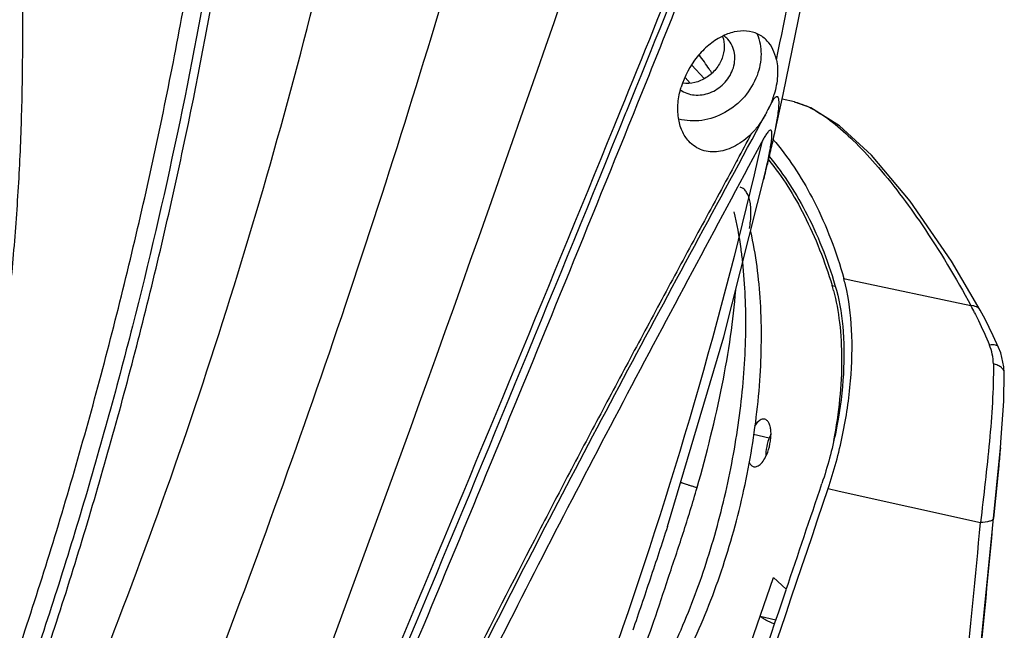
# Model space of a CAD drawing. Units: millimetres. Extents: x 43 to 2330, y 48 to 1634.
# Drawn here: x 1780 to 1850, y 1173 to 1216 of the extents above; entities that cross this region are included whole.
import ezdxf

# ---------------------------------------------------------------- set-up
doc = ezdxf.new("R2010")
doc.units = ezdxf.units.MM
doc.layers.add('SLD-0', color=7, linetype='Continuous')

msp = doc.modelspace()

# ---------------------------------------------------------------- linework, layer by layer
at = {"layer": 'SLD-0'}
for p, q in [((1834.605, 1210.903), (1835.911, 1217.335)), ((1828.047, 1213.018), (1828.938, 1212.043)), ((1827.935, 1211.727), (1827.566, 1212.132)), ((1833.791, 1207.209), (1834.605, 1210.903)), ((1833.513, 1209.799), (1833.942, 1210.596)), ((1835.411, 1210.371), (1834.531, 1210.567)), ((1835.412, 1210.371), (1835.445, 1210.364)), ((1836.598, 1209.962), (1835.445, 1210.364)), ((1823.326, 1209.588), (1823.384, 1209.731)), ((1838.653, 1208.669), (1836.598, 1209.962)), ((1840.949, 1206.55), (1838.653, 1208.669)), ((1843.712, 1203.267), (1840.949, 1206.55)), ((1831.331, 1206.231), (1831.243, 1206.069)), ((1830.339, 1193.533), (1833.352, 1205.449)), ((1833.368, 1205.445), (1833.39, 1205.533)), ((1846.675, 1198.955), (1843.712, 1203.267)), ((1848.739, 1195.446), (1846.675, 1198.955)), ((1838.953, 1197.723), (1839.478, 1197.611)), ((1839.478, 1197.611), (1848.079, 1195.774)), ((1838.121, 1197.225), (1838.322, 1197.178)), ((1848.739, 1195.446), (1848.739, 1195.447)), ((1849.086, 1194.8), (1848.739, 1195.447)), ((1849.679, 1193.611), (1849.086, 1194.8)), ((1826.3, 1179.944), (1830.339, 1193.533)), ((1850.064, 1192.781), (1849.679, 1193.611)), ((1850.064, 1192.781), (1850.064, 1192.781)), ((1850.222, 1192.385), (1850.064, 1192.781)), ((1850.446, 1191.387), (1850.222, 1192.385)), ((1850.426, 1188.931), (1850.47, 1190.958)), ((1850.47, 1190.958), (1850.446, 1191.387)), ((1850.47, 1190.958), (1850.47, 1190.958)), ((1850.253, 1186.315), (1850.426, 1188.931)), ((1833.594, 1186.277), (1832.477, 1186.534)), ((1850.189, 1185.577), (1850.253, 1186.315)), ((1847.453, 1157.703), (1850.19, 1185.586)), ((1837.829, 1182.659), (1838.622, 1182.483)), ((1838.622, 1182.483), (1848.764, 1180.225)), ((1826.307, 1179.966), (1826.3, 1179.944)), ((1826.886, 1155.97), (1833.915, 1176.283)), ((1834.823, 1175.464), (1833.915, 1176.283)), ((1832.956, 1173.513), (1834.074, 1173.256))]:
    msp.add_line(p, q, dxfattribs=at)
for centre, radius, start, end in [((-268.016, 1938.749), 2207.808, 338.642393, 341.643659), ((-1604.39, 2601.033), 3699.372, 337.908209, 338.359342), ((-1216.105, 2448.071), 3281.653, 337.830473, 338.273083), ((1505.293, 1282.385), 335.988, 348.15073, 349.84228), ((1829.265, 1213.61), 1.86, 42.4341, 54.12729), ((1827.031, 1212.879), 7.204, 340.40801, 344.24501), ((1830.101, 1214.093), 5.195, 315.67036, 317.6773), ((-1498.906, 2563.388), 3587.061, 336.566729, 337.829239), ((-2111.008, 2808.88), 4246.965, 336.814373, 337.87843), ((1825.357, 1213.968), 9.16, 330.4698, 332.92671), ((1476.105, 1398.73), 404.031, 331.54654, 331.84752), ((1818.966, 1194.966), 19.607, 39.6247, 40.38674), ((1741.169, 1228.396), 95.013, 345.65094, 346.02183), ((1826.3, 1194.213), 13.13, 13.40196, 15.5058), ((1826.608, 1193.635), 12.059, 15.53097, 17.31975), ((1821.997, 1182.031), 29.481, 26.67206, 27.78519), ((1845.991, 1191.518), 3.699, 12.01792, 22.82185), ((1846.227, 1191.57), 3.458, 0.63227, 11.98658), ((1836.862, 1184.969), 3.507, 174.61673, 175.89345), ((1836.633, 1184.985), 3.278, 175.87916, 179.79712), ((-1758.392, 2390.846), 3793.21, 341.311577, 341.432885), ((176.614, 1336.777), 1680.367, 353.88244, 354.664733), ((160.72, 1337.842), 1695.387, 353.881885, 354.66561), ((-1728.261, 2380.614), 3761.39, 340.493344, 341.312147)]:
    msp.add_arc(centre, radius, start, end, dxfattribs=at)
msp.add_ellipse((1226.487, 1684.76), major_axis=(398.984, 1657.8), ratio=0.426301, start_param=4.463521, end_param=4.508584, dxfattribs=at)
for points, knots in [([(1767.841, 1140.71), (1771.677, 1149.179), (1776.893, 1162.22), (1782.726, 1180.088), (1786.579, 1193.867), (1789.872, 1207.913), (1792.592, 1222.187), (1794.362, 1234.226), (1795.449, 1243.939), (1795.865, 1248.822), (1796.031, 1251.268)], [0, 0, 0, 0, 0.243273, 0.366902, 0.491698, 0.617535, 0.744283, 0.871808, 0.935828, 1, 1, 1, 1]), ([(1797.122, 1250.564), (1796.838, 1245.775), (1796.158, 1238.613), (1794.896, 1229.124), (1793.433, 1219.717), (1791.233, 1208.077), (1788.025, 1194.309), (1784.275, 1180.796), (1778.602, 1163.261), (1773.531, 1150.454), (1769.8, 1142.133)], [0, 0, 0, 0, 0.128093, 0.191909, 0.255553, 0.382252, 0.508067, 0.632869, 0.756537, 1, 1, 1, 1]), ([(1770.525, 1141.9), (1774.236, 1150.239), (1779.28, 1163.073), (1784.924, 1180.639), (1788.659, 1194.178), (1791.856, 1207.971), (1794.05, 1219.632), (1795.52, 1229.054), (1796.783, 1238.558), (1797.484, 1245.728), (1797.793, 1250.523)], [0, 0, 0, 0, 0.243355, 0.367015, 0.49183, 0.61767, 0.7444, 0.80806, 0.871891, 1, 1, 1, 1]), ([(1771.474, 1138.538), (1775.739, 1146.909), (1783.686, 1164.172), (1793.662, 1191.13), (1801.717, 1219.187), (1805.756, 1238.365), (1807.453, 1248.06)], [0, 0, 0, 0, 0.243658, 0.492242, 0.744754, 1, 1, 1, 1]), ([(1779.833, 1136.216), (1783.689, 1144.723), (1791.087, 1162.152), (1801.107, 1189.044), (1810.133, 1216.85), (1815.418, 1235.774), (1817.88, 1245.339)], [0, 0, 0, 0, 0.242195, 0.490724, 0.743907, 1, 1, 1, 1]), ([(1792.779, 1134.967), (1796.268, 1143.097), (1803.294, 1159.613), (1813.776, 1184.724), (1822.49, 1206.037), (1829.397, 1223.295), (1832.806, 1231.974), (1834.485, 1236.325)], [0, 0, 0, 0, 0.242147, 0.491239, 0.74477, 0.872364, 1, 1, 1, 1]), ([(1764.554, 1141.182), (1765.889, 1144.197), (1767.455, 1148.017), (1769.178, 1152.662), (1770.008, 1155.008), (1770.807, 1157.368), (1771.837, 1160.537), (1772.796, 1163.734), (1773.69, 1166.955), (1774.333, 1169.386), (1774.942, 1171.829), (1775.706, 1175.109), (1776.931, 1180.899), (1778.063, 1187.59), (1778.922, 1194.343), (1779.335, 1198.598), (1779.603, 1202.016), (1779.83, 1205.45), (1779.974, 1208.895), (1780.04, 1212.349), (1780.057, 1214.513), (1780.058, 1216.247), (1780.054, 1217.984), (1780.034, 1219.288), (1779.988, 1220.156)], [0, 0, 0, 0, 0.121933, 0.152546, 0.183209, 0.213926, 0.244698, 0.306397, 0.337328, 0.368317, 0.39936, 0.430457, 0.492819, 0.618207, 0.681247, 0.744517, 0.776243, 0.808028, 0.871773, 0.903737, 0.935761, 0.951798, 0.967853, 1, 1, 1, 1]), ([(1833.464, 1214.736), (1833.276, 1214.943), (1832.817, 1215.289), (1831.97, 1215.506), (1831.054, 1215.422), (1830.121, 1215.062), (1829.219, 1214.448), (1828.113, 1213.316), (1827.522, 1212.21), (1827.285, 1211.423)], [0, 0, 0, 0, 0.101094, 0.201938, 0.309908, 0.429078, 0.560334, 0.702108, 1, 1, 1, 1]), ([(1830.261, 1215.06), (1830.348, 1214.819), (1830.428, 1214.284), (1830.318, 1213.757), (1830.224, 1213.504)], [0, 0, 0, 0, 0.487128, 1, 1, 1, 1]), ([(1832.735, 1215.239), (1832.925, 1214.787), (1833.115, 1213.766), (1832.914, 1212.755), (1832.732, 1212.271)], [0, 0, 0, 0, 0.486405, 1, 1, 1, 1]), ([(1830.981, 1212.674), (1831.053, 1212.866), (1831.15, 1213.259), (1831.141, 1213.856), (1830.975, 1214.41), (1830.763, 1214.728), (1830.638, 1214.865)], [0, 0, 0, 0, 0.263176, 0.516484, 0.760855, 1, 1, 1, 1]), ([(1834.122, 1213.394), (1834.066, 1213.652), (1833.907, 1214.134), (1833.625, 1214.56), (1833.464, 1214.736)], [0, 0, 0, 0, 0.524172, 1, 1, 1, 1]), ([(1829.51, 1212.412), (1829.44, 1212.521), (1829.146, 1212.968), (1828.836, 1213.404), (1828.595, 1213.729)], [0, 0, 0, 0, 0.242751, 1, 1, 1, 1]), ([(1830.224, 1213.504), (1830.118, 1213.222), (1829.805, 1212.688), (1829.116, 1212.078), (1828.284, 1211.716), (1827.684, 1211.674), (1827.4, 1211.71)], [0, 0, 0, 0, 0.252294, 0.508495, 0.759952, 1, 1, 1, 1]), ([(1834.122, 1213.394), (1834.206, 1213.008), (1834.24, 1212.164), (1834.082, 1211.343), (1833.964, 1210.923)], [0, 0, 0, 0, 0.475347, 1, 1, 1, 1]), ([(1832.732, 1212.271), (1832.525, 1211.718), (1831.892, 1210.674), (1830.489, 1209.536), (1828.818, 1208.949), (1827.647, 1209.003), (1827.115, 1209.149)], [0, 0, 0, 0, 0.254207, 0.511876, 0.762708, 1, 1, 1, 1]), ([(1827.236, 1211.235), (1827.378, 1211.134), (1827.697, 1210.967), (1828.419, 1210.808), (1829.397, 1210.964), (1830.394, 1211.624), (1830.843, 1212.306), (1830.981, 1212.674)], [0, 0, 0, 0, 0.114933, 0.23331, 0.481275, 0.741477, 1, 1, 1, 1]), ([(1827.836, 1207.553), (1827.637, 1207.771), (1827.3, 1208.307), (1827.044, 1209.262), (1827.029, 1210.333), (1827.175, 1211.06), (1827.285, 1211.423)], [0, 0, 0, 0, 0.217478, 0.457656, 0.720494, 1, 1, 1, 1]), ([(1833.791, 1207.209), (1833.832, 1207.391), (1833.912, 1207.753), (1834.026, 1208.294), (1834.129, 1208.829), (1834.218, 1209.353), (1834.276, 1209.781), (1834.305, 1210.111), (1834.312, 1210.306), (1834.306, 1210.453), (1834.296, 1210.552), (1834.275, 1210.639), (1834.244, 1210.709), (1834.182, 1210.754), (1834.099, 1210.735), (1834.021, 1210.677), (1833.969, 1210.625), (1833.942, 1210.596)], [0, 0, 0, 0, 0.142893, 0.284311, 0.423711, 0.560156, 0.691767, 0.754538, 0.813833, 0.841497, 0.867185, 0.890125, 0.909426, 0.925616, 0.944066, 0.969245, 1, 1, 1, 1]), ([(1835.445, 1210.364), (1835.896, 1210.259), (1836.85, 1209.848), (1838.244, 1208.89), (1839.733, 1207.561), (1841.967, 1205.169), (1844.889, 1201.269), (1847.005, 1197.756), (1848.079, 1195.774)], [0, 0, 0, 0, 0.070747, 0.156383, 0.257714, 0.374772, 0.655749, 1, 1, 1, 1]), ([(1795.57, 1134.102), (1798.288, 1140.347), (1804.017, 1152.933), (1811.673, 1168.54), (1818.143, 1181.12), (1823.146, 1190.591), (1828.228, 1200.032), (1831.635, 1206.313), (1833.327, 1209.453)], [0, 0, 0, 0, 0.242369, 0.491936, 0.618508, 0.745716, 0.87308, 1, 1, 1, 1]), ([(1833.327, 1209.453), (1833.186, 1209.205), (1832.888, 1208.729), (1832.531, 1208.294), (1832.337, 1208.1)], [0, 0, 0, 0, 0.509857, 1, 1, 1, 1]), ([(1832.337, 1208.1), (1831.996, 1207.758), (1831.43, 1207.316), (1830.592, 1206.943), (1829.976, 1206.793), (1829.371, 1206.774), (1828.794, 1206.893), (1828.266, 1207.151), (1827.969, 1207.408), (1827.836, 1207.553)], [0, 0, 0, 0, 0.285131, 0.416016, 0.539451, 0.656869, 0.770584, 0.883755, 1, 1, 1, 1]), ([(1833.76, 1207.522), (1833.771, 1207.607), (1833.786, 1207.733), (1833.799, 1207.899), (1833.803, 1208.017), (1833.802, 1208.129), (1833.793, 1208.215), (1833.777, 1208.276), (1833.762, 1208.313), (1833.739, 1208.343), (1833.692, 1208.364), (1833.614, 1208.327), (1833.537, 1208.249), (1833.453, 1208.145), (1833.343, 1207.985), (1833.213, 1207.769), (1833.115, 1207.592), (1833.067, 1207.501)], [0, 0, 0, 0, 0.131302, 0.194564, 0.255456, 0.312923, 0.365107, 0.388313, 0.408955, 0.426895, 0.44344, 0.484825, 0.544689, 0.61453, 0.688835, 0.842945, 1, 1, 1, 1]), ([(1796.211, 1133.336), (1798.869, 1139.473), (1804.466, 1151.845), (1811.941, 1167.196), (1818.252, 1179.577), (1823.132, 1188.907), (1828.09, 1198.212), (1831.414, 1204.405), (1833.067, 1207.501)], [0, 0, 0, 0, 0.242194, 0.491648, 0.618209, 0.74545, 0.872906, 1, 1, 1, 1]), ([(1833.067, 1207.501), (1830.195, 1194.951), (1823.052, 1170.327), (1813.068, 1146.707), (1807.421, 1135.332)], [0, 0, 0, 0, 0.503427, 1, 1, 1, 1]), ([(1833.39, 1205.533), (1833.425, 1205.673), (1833.563, 1206.231), (1833.696, 1206.79), (1833.791, 1207.209)], [0, 0, 0, 0, 0.251638, 1, 1, 1, 1]), ([(1833.655, 1206.879), (1833.666, 1206.933), (1833.704, 1207.147), (1833.739, 1207.362), (1833.76, 1207.522)], [0, 0, 0, 0, 0.25411, 1, 1, 1, 1]), ([(1834.068, 1207.471), (1835.142, 1206.173), (1837.122, 1203.063), (1838.426, 1199.621), (1838.953, 1197.723)], [0, 0, 0, 0, 0.460988, 1, 1, 1, 1]), ([(1833.351, 1205.449), (1833.379, 1205.569), (1833.489, 1206.044), (1833.589, 1206.521), (1833.655, 1206.879)], [0, 0, 0, 0, 0.253433, 1, 1, 1, 1]), ([(1831.243, 1206.069), (1830.43, 1204.57), (1828.793, 1201.575), (1826.356, 1197.068), (1823.925, 1192.553), (1821.511, 1188.03), (1819.118, 1183.503), (1815.971, 1177.47), (1812.88, 1171.432), (1809.856, 1165.39), (1807.64, 1160.872), (1805.45, 1156.374), (1803.324, 1151.881), (1801.23, 1147.412), (1799.189, 1142.96), (1797.528, 1139.26), (1796.222, 1136.314), (1795.577, 1134.845), (1795.259, 1134.111)], [0, 0, 0, 0, 0.063553, 0.127239, 0.190974, 0.254695, 0.318343, 0.381863, 0.50833, 0.57118, 0.633707, 0.695894, 0.757657, 0.818998, 0.879858, 0.940201, 0.970176, 1, 1, 1, 1]), ([(1833.565, 1206.201), (1834.563, 1204.997), (1836.363, 1202.108), (1837.583, 1198.95), (1838.121, 1197.225)], [0, 0, 0, 0, 0.463965, 1, 1, 1, 1]), ([(1833.618, 1206.438), (1834.677, 1205.165), (1836.624, 1202.118), (1837.905, 1198.745), (1838.421, 1196.889)], [0, 0, 0, 0, 0.462234, 1, 1, 1, 1]), ([(1832.184, 1201.302), (1832.251, 1201.653), (1832.31, 1202.175), (1832.288, 1202.844), (1832.224, 1203.281), (1832.114, 1203.653), (1831.961, 1203.952), (1831.765, 1204.166), (1831.601, 1204.245), (1831.52, 1204.264)], [0, 0, 0, 0, 0.329931, 0.480643, 0.616821, 0.736059, 0.837688, 0.923691, 1, 1, 1, 1]), ([(1831.704, 1198.885), (1831.67, 1199.202), (1831.52, 1200.418), (1831.3, 1201.625), (1831.089, 1202.506)], [0, 0, 0, 0, 0.260842, 1, 1, 1, 1]), ([(1820.046, 1160.993), (1821.25, 1161.827), (1822.917, 1163.415), (1824.845, 1165.877), (1826.765, 1168.821), (1828.871, 1173.022), (1830.856, 1178.547), (1832.269, 1184.4), (1833.034, 1190.272), (1833.108, 1195.86), (1832.655, 1199.43), (1832.277, 1201.088)], [0, 0, 0, 0, 0.100595, 0.155943, 0.214743, 0.341608, 0.47755, 0.61711, 0.754232, 0.883258, 1, 1, 1, 1]), ([(1819.779, 1161.43), (1820.255, 1161.832), (1821.197, 1162.733), (1823.035, 1164.869), (1825.185, 1168.122), (1827.416, 1172.629), (1829.289, 1177.682), (1830.718, 1183.055), (1831.64, 1188.511), (1832.015, 1193.804), (1831.883, 1197.247), (1831.704, 1198.885)], [0, 0, 0, 0, 0.046134, 0.096436, 0.208618, 0.333952, 0.468427, 0.607288, 0.745453, 0.87789, 1, 1, 1, 1]), ([(1828.435, 1182.734), (1829.116, 1185.16), (1830.024, 1188.76), (1830.862, 1193.507), (1831.121, 1195.793), (1831.2, 1196.901)], [0, 0, 0, 0, 0.523023, 0.769316, 1, 1, 1, 1]), ([(1838.421, 1196.889), (1838.69, 1195.92), (1839.008, 1193.761), (1838.965, 1190.333), (1838.444, 1186.677), (1837.791, 1184.233), (1837.387, 1183.03)], [0, 0, 0, 0, 0.214367, 0.461938, 0.729202, 1, 1, 1, 1]), ([(1837.829, 1182.659), (1838.251, 1183.915), (1838.939, 1186.468), (1839.513, 1190.295), (1839.606, 1193.914), (1839.323, 1196.211), (1839.073, 1197.257)], [0, 0, 0, 0, 0.268408, 0.534093, 0.782189, 1, 1, 1, 1]), ([(1838.242, 1186.121), (1838.431, 1187.101), (1838.718, 1189.034), (1838.871, 1191.864), (1838.735, 1194.475), (1838.436, 1196.113), (1838.228, 1196.864)], [0, 0, 0, 0, 0.276726, 0.540783, 0.784027, 1, 1, 1, 1]), ([(1848.739, 1195.447), (1848.684, 1195.547), (1848.476, 1195.724), (1848.218, 1195.769), (1848.079, 1195.774)], [0, 0, 0, 0, 0.451745, 1, 1, 1, 1]), ([(1848.341, 1195.265), (1848.433, 1195.083), (1848.806, 1194.321), (1849.151, 1193.546), (1849.401, 1192.952)], [0, 0, 0, 0, 0.240219, 1, 1, 1, 1]), ([(1850.064, 1192.781), (1850.026, 1192.865), (1849.862, 1192.95), (1849.629, 1192.97), (1849.481, 1192.962), (1849.401, 1192.952)], [0, 0, 0, 0, 0.384288, 0.66245, 1, 1, 1, 1]), ([(1849.684, 1191.608), (1849.703, 1189.75), (1849.438, 1185.943), (1848.988, 1182.163), (1848.764, 1180.225)], [0, 0, 0, 0, 0.487752, 1, 1, 1, 1]), ([(1850.47, 1190.958), (1850.469, 1191.027), (1850.424, 1191.176), (1850.251, 1191.359), (1849.997, 1191.509), (1849.795, 1191.578), (1849.684, 1191.608)], [0, 0, 0, 0, 0.188865, 0.411397, 0.682935, 1, 1, 1, 1]), ([(1833.28, 1187.636), (1833.224, 1187.649), (1833.051, 1187.641), (1832.785, 1187.46), (1832.631, 1187.261), (1832.555, 1187.141)], [0, 0, 0, 0, 0.188701, 0.537145, 1, 1, 1, 1]), ([(1833.495, 1185.283), (1833.588, 1185.534), (1833.687, 1185.924), (1833.738, 1186.442), (1833.732, 1186.8), (1833.682, 1187.114), (1833.592, 1187.368), (1833.462, 1187.554), (1833.34, 1187.623), (1833.28, 1187.636)], [0, 0, 0, 0, 0.316235, 0.470071, 0.612317, 0.737626, 0.842779, 0.928106, 1, 1, 1, 1]), ([(1833.594, 1186.277), (1833.565, 1186.199), (1833.46, 1185.881), (1833.394, 1185.549), (1833.371, 1185.298)], [0, 0, 0, 0, 0.247932, 1, 1, 1, 1]), ([(1833.717, 1186.567), (1833.706, 1186.543), (1833.662, 1186.448), (1833.622, 1186.351), (1833.594, 1186.277)], [0, 0, 0, 0, 0.244628, 1, 1, 1, 1]), ([(1832.495, 1184.226), (1832.536, 1184.216), (1832.625, 1184.213), (1832.76, 1184.256), (1832.896, 1184.341), (1833.087, 1184.517), (1833.304, 1184.832), (1833.435, 1185.122), (1833.495, 1185.283)], [0, 0, 0, 0, 0.080325, 0.168523, 0.270029, 0.387262, 0.668388, 1, 1, 1, 1]), ([(1850.189, 1185.577), (1850.151, 1185.153), (1849.991, 1183.47), (1849.818, 1181.789), (1849.701, 1180.53)], [0, 0, 0, 0, 0.252111, 1, 1, 1, 1]), ([(1832.168, 1184.553), (1832.203, 1184.473), (1832.283, 1184.331), (1832.426, 1184.241), (1832.495, 1184.226)], [0, 0, 0, 0, 0.552768, 1, 1, 1, 1]), ([(1824.294, 1170.278), (1824.654, 1171.235), (1825.374, 1173.216), (1826.364, 1176.294), (1827.454, 1179.465), (1828.112, 1181.638), (1828.435, 1182.734)], [0, 0, 0, 0, 0.233793, 0.481385, 0.738925, 1, 1, 1, 1]), ([(1827.26, 1183.125), (1827.26, 1183.123), (1827.267, 1183.116), (1827.28, 1183.109), (1827.305, 1183.098), (1827.356, 1183.078), (1827.444, 1183.046), (1827.578, 1183.001), (1827.747, 1182.945), (1827.949, 1182.881), (1828.182, 1182.81), (1828.348, 1182.76), (1828.435, 1182.734)], [0, 0, 0, 0, 0.005629, 0.018728, 0.039958, 0.06937, 0.152325, 0.266578, 0.410638, 0.582651, 0.78022, 1, 1, 1, 1]), ([(1849.701, 1180.53), (1849.689, 1180.483), (1849.597, 1180.388), (1849.28, 1180.263), (1848.983, 1180.233), (1848.764, 1180.225)], [0, 0, 0, 0, 0.14195, 0.355415, 1, 1, 1, 1]), ([(1826.3, 1179.944), (1825.896, 1178.687), (1825.075, 1176.205), (1824.236, 1173.729), (1823.811, 1172.508)], [0, 0, 0, 0, 0.505152, 1, 1, 1, 1]), ([(1833.971, 1172.961), (1833.763, 1173.044), (1833.474, 1173.174), (1833.141, 1173.369), (1833.009, 1173.465), (1832.956, 1173.513)], [0, 0, 0, 0, 0.580527, 0.815514, 1, 1, 1, 1])]:
    msp.add_open_spline(points, degree=3, knots=knots, dxfattribs=at)
msp.add_open_spline([(1833.817, 1210.463), (1833.727, 1210.237), (1833.624, 1210.016), (1833.513, 1209.799)], degree=3, dxfattribs=at)

doc.saveas('drawing.dxf')
